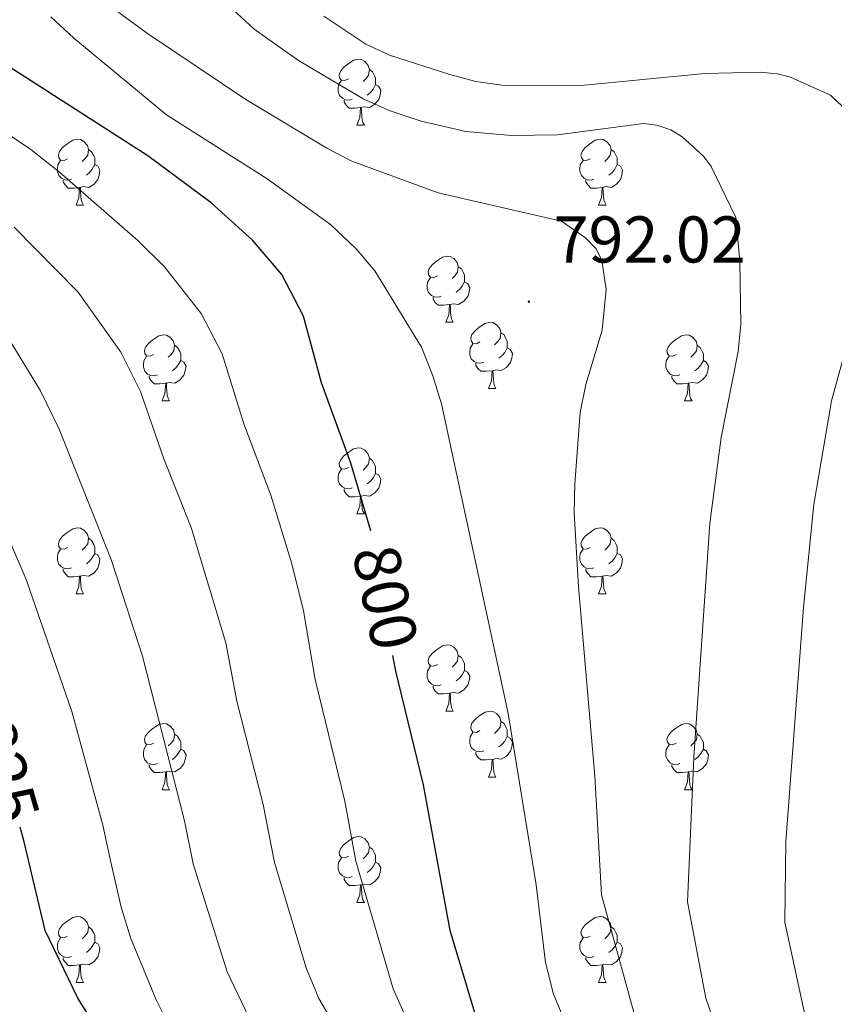
# Model space of a CAD drawing. Units: metres. Extents: x 660923 to 665447, y 4739171 to 4742246.
# Drawn here: x 662121 to 662245, y 4739787 to 4739936 of the extents above; entities that cross this region are included whole.
import ezdxf
from ezdxf.enums import TextEntityAlignment as Align

# ---------------------------------------------------------------- set-up
doc = ezdxf.new("R2010")
doc.units = ezdxf.units.M
doc.header["$MEASUREMENT"] = 0
for name, color, linetype, lineweight in [('Carátula', 7, 'Continuous', 5), ('Level 36', 19, 'Continuous', 40), ('Level 4', 36, 'Continuous', 30), ('Level 41', 39, 'Continuous', 0), ('Level 5', 36, 'Continuous', 0), ('Level 7', 1, 'Continuous', 0)]:
    doc.layers.add(name, color=color, linetype=linetype, lineweight=lineweight)
doc.styles.add('Arial', font='ARIAL.TTF', dxfattribs={"height": 0.2})

# ---------------------------------------------------------------- blocks, each defined once
blk = doc.blocks.new('5PATER')
at = {"layer": 'Carátula', "linetype": 'Continuous', "lineweight": 5}
h = blk.add_hatch(color=250, dxfattribs=at)
edge = h.paths.add_edge_path()
edge.add_ellipse((0, 0), major_axis=(-1.33, -1.34), ratio=0.999422, start_angle=0, end_angle=360)

msp = doc.modelspace()

# ---------------------------------------------------------------- linework, layer by layer
at = {"layer": 'Level 36', "color": 92, "linetype": 'Continuous', "lineweight": 0}
for points in [[(662171.07, 4739927.06), (662170.53, 4739926.8), (662170.01, 4739926.85), (662169.74, 4739927.22), (662169.69, 4739927.65), (662169.85, 4739928.17), (662170.33, 4739928.76), (662170.96, 4739929.29), (662171.86, 4739929.88), (662172.61, 4739930.04), (662173.03, 4739929.98), (662173.56, 4739929.67), (662174.09, 4739929.08), (662174.25, 4739928.44), (662174.14, 4739927.59), (662173.71, 4739927.06), (662173.29, 4739926.64)], [(662174.25, 4739928.44), (662174.73, 4739928.13), (662175.04, 4739927.49), (662175.2, 4739927.17), (662175.2, 4739926.59), (662175.2, 4739926.16), (662174.83, 4739925.47), (662174.41, 4739924.99), (662173.93, 4739924.57)], [(662171.65, 4739923.98), (662171.23, 4739923.82), (662170.64, 4739923.88), (662170.17, 4739924.09), (662169.74, 4739924.52), (662169.53, 4739925.1), (662169.53, 4739925.52), (662169.58, 4739926.11), (662170.01, 4739926.8)], [(662175.2, 4739926.16), (662175.65, 4739925.91), (662176, 4739925.3), (662175.89, 4739924.57), (662175.68, 4739923.93), (662175.09, 4739923.19), (662174.3, 4739922.71), (662173.45, 4739922.82), (662173.02, 4739922.69)], [(662172.91, 4739922.69), (662172.02, 4739922.6), (662171.17, 4739922.6), (662170.75, 4739923.03), (662170.43, 4739923.51), (662170.43, 4739923.82)], [(662172.37, 4739920), (662172.8, 4739921.16), (662172.91, 4739922.69), (662173.02, 4739922.69), (662173.05, 4739922.1), (662173.09, 4739921.42), (662173.16, 4739920.8), (662173.27, 4739920.4), (662173.49, 4739920)], [(662172.37, 4739920), (662173.49, 4739920)], [(662128.43, 4739914.92), (662127.9, 4739914.66), (662127.37, 4739914.71), (662127.1, 4739915.08), (662127.05, 4739915.51), (662127.21, 4739916.03), (662127.69, 4739916.62), (662128.32, 4739917.15), (662129.22, 4739917.74), (662129.97, 4739917.9), (662130.39, 4739917.84), (662130.92, 4739917.53), (662131.45, 4739916.94), (662131.61, 4739916.3), (662131.5, 4739915.45), (662131.08, 4739914.92), (662130.66, 4739914.5)], [(662207.75, 4739914.92), (662207.23, 4739914.66), (662206.69, 4739914.71), (662206.43, 4739915.08), (662206.37, 4739915.51), (662206.53, 4739916.03), (662207.01, 4739916.62), (662207.65, 4739917.15), (662208.55, 4739917.74), (662209.29, 4739917.9), (662209.72, 4739917.84), (662210.25, 4739917.53), (662210.78, 4739916.94), (662210.94, 4739916.3), (662210.83, 4739915.45), (662210.41, 4739914.92), (662209.99, 4739914.5)], [(662131.61, 4739916.3), (662132.09, 4739915.99), (662132.4, 4739915.35), (662132.56, 4739915.03), (662132.56, 4739914.45), (662132.56, 4739914.02), (662132.19, 4739913.33), (662131.77, 4739912.85), (662131.29, 4739912.43)], [(662210.94, 4739916.3), (662211.41, 4739915.99), (662211.73, 4739915.35), (662211.89, 4739915.03), (662211.89, 4739914.45), (662211.89, 4739914.02), (662211.52, 4739913.33), (662211.1, 4739912.85), (662210.62, 4739912.43)], [(662129.01, 4739911.84), (662128.59, 4739911.68), (662128, 4739911.74), (662127.53, 4739911.95), (662127.1, 4739912.38), (662126.89, 4739912.96), (662126.89, 4739913.38), (662126.94, 4739913.97), (662127.37, 4739914.66)], [(662132.56, 4739914.02), (662133.02, 4739913.77), (662133.36, 4739913.16), (662133.25, 4739912.43), (662133.04, 4739911.79), (662132.46, 4739911.05), (662131.66, 4739910.57), (662130.81, 4739910.68), (662130.38, 4739910.55)], [(662208.34, 4739911.84), (662207.91, 4739911.68), (662207.33, 4739911.74), (662206.85, 4739911.95), (662206.43, 4739912.38), (662206.21, 4739912.96), (662206.21, 4739913.38), (662206.27, 4739913.97), (662206.69, 4739914.66)], [(662211.89, 4739914.02), (662212.35, 4739913.77), (662212.69, 4739913.16), (662212.58, 4739912.43), (662212.37, 4739911.79), (662211.79, 4739911.05), (662210.99, 4739910.57), (662210.14, 4739910.68), (662209.71, 4739910.55)], [(662130.27, 4739910.55), (662129.38, 4739910.46), (662128.54, 4739910.46), (662128.11, 4739910.89), (662127.79, 4739911.37), (662127.79, 4739911.68)], [(662209.6, 4739910.55), (662208.71, 4739910.46), (662207.87, 4739910.46), (662207.44, 4739910.89), (662207.12, 4739911.37), (662207.12, 4739911.68)], [(662129.73, 4739907.86), (662130.16, 4739909.02), (662130.27, 4739910.55), (662130.38, 4739910.55), (662130.42, 4739909.96), (662130.45, 4739909.28), (662130.52, 4739908.66), (662130.64, 4739908.26), (662130.85, 4739907.86)], [(662209.05, 4739907.86), (662209.49, 4739909.02), (662209.6, 4739910.55), (662209.71, 4739910.55), (662209.75, 4739909.96), (662209.78, 4739909.28), (662209.85, 4739908.66), (662209.97, 4739908.26), (662210.18, 4739907.86)], [(662129.73, 4739907.86), (662130.85, 4739907.86)], [(662209.05, 4739907.86), (662210.18, 4739907.86)], [(662184.57, 4739897.15), (662184.04, 4739896.89), (662183.51, 4739896.94), (662183.24, 4739897.31), (662183.19, 4739897.74), (662183.35, 4739898.26), (662183.83, 4739898.85), (662184.46, 4739899.38), (662185.36, 4739899.97), (662186.11, 4739900.13), (662186.53, 4739900.07), (662187.06, 4739899.76), (662187.59, 4739899.17), (662187.75, 4739898.53), (662187.64, 4739897.68), (662187.22, 4739897.15), (662186.8, 4739896.73)], [(662187.75, 4739898.53), (662188.23, 4739898.22), (662188.54, 4739897.58), (662188.7, 4739897.26), (662188.7, 4739896.68), (662188.7, 4739896.25), (662188.33, 4739895.56), (662187.91, 4739895.08), (662187.43, 4739894.66)], [(662185.15, 4739894.07), (662184.73, 4739893.91), (662184.14, 4739893.97), (662183.67, 4739894.18), (662183.24, 4739894.61), (662183.03, 4739895.19), (662183.03, 4739895.61), (662183.08, 4739896.2), (662183.51, 4739896.89)], [(662188.7, 4739896.25), (662189.16, 4739896), (662189.5, 4739895.39), (662189.39, 4739894.66), (662189.18, 4739894.02), (662188.6, 4739893.28), (662187.8, 4739892.8), (662186.95, 4739892.91), (662186.52, 4739892.78)], [(662186.41, 4739892.78), (662185.52, 4739892.69), (662184.68, 4739892.69), (662184.25, 4739893.12), (662183.93, 4739893.6), (662183.93, 4739893.91)], [(662185.87, 4739890.09), (662186.3, 4739891.25), (662186.41, 4739892.78), (662186.52, 4739892.78), (662186.56, 4739892.19), (662186.59, 4739891.51), (662186.66, 4739890.89), (662186.78, 4739890.49), (662186.99, 4739890.09)], [(662185.87, 4739890.09), (662186.99, 4739890.09)], [(662191.04, 4739887.12), (662190.51, 4739886.85), (662189.98, 4739886.91), (662189.72, 4739887.28), (662189.66, 4739887.7), (662189.82, 4739888.22), (662190.3, 4739888.82), (662190.94, 4739889.35), (662191.84, 4739889.93), (662192.58, 4739890.09), (662193.01, 4739890.04), (662193.54, 4739889.72), (662194.07, 4739889.14), (662194.23, 4739888.5), (662194.12, 4739887.65), (662193.69, 4739887.12), (662193.27, 4739886.69)], [(662194.23, 4739888.5), (662194.7, 4739888.18), (662195.02, 4739887.54), (662195.18, 4739887.22), (662195.18, 4739886.64), (662195.18, 4739886.22), (662194.81, 4739885.53), (662194.39, 4739885.05), (662193.91, 4739884.63)], [(662141.49, 4739885.22), (662140.96, 4739884.95), (662140.43, 4739885), (662140.16, 4739885.38), (662140.11, 4739885.8), (662140.27, 4739886.32), (662140.75, 4739886.92), (662141.38, 4739887.44), (662142.28, 4739888.03), (662143.03, 4739888.19), (662143.45, 4739888.14), (662143.98, 4739887.82), (662144.51, 4739887.24), (662144.67, 4739886.6), (662144.56, 4739885.74), (662144.14, 4739885.22), (662143.72, 4739884.79)], [(662220.81, 4739885.21), (662220.28, 4739884.95), (662219.75, 4739885), (662219.49, 4739885.37), (662219.43, 4739885.8), (662219.59, 4739886.32), (662220.07, 4739886.91), (662220.71, 4739887.44), (662221.61, 4739888.03), (662222.35, 4739888.19), (662222.78, 4739888.13), (662223.31, 4739887.82), (662223.84, 4739887.23), (662224, 4739886.59), (662223.89, 4739885.74), (662223.46, 4739885.21), (662223.04, 4739884.79)], [(662144.67, 4739886.6), (662145.15, 4739886.28), (662145.46, 4739885.64), (662145.62, 4739885.32), (662145.62, 4739884.74), (662145.62, 4739884.32), (662145.25, 4739883.62), (662144.83, 4739883.14), (662144.35, 4739882.72)], [(662191.63, 4739884.04), (662191.2, 4739883.88), (662190.62, 4739883.94), (662190.14, 4739884.15), (662189.72, 4739884.57), (662189.5, 4739885.16), (662189.5, 4739885.58), (662189.56, 4739886.16), (662189.98, 4739886.85)], [(662195.18, 4739886.22), (662195.63, 4739885.97), (662195.98, 4739885.35), (662195.87, 4739884.63), (662195.66, 4739883.99), (662195.07, 4739883.25), (662194.28, 4739882.77), (662193.43, 4739882.87), (662193, 4739882.74)], [(662224, 4739886.59), (662224.47, 4739886.28), (662224.79, 4739885.64), (662224.95, 4739885.32), (662224.95, 4739884.74), (662224.95, 4739884.31), (662224.58, 4739883.62), (662224.16, 4739883.14), (662223.68, 4739882.72)], [(662142.07, 4739882.14), (662141.65, 4739881.98), (662141.06, 4739882.04), (662140.59, 4739882.24), (662140.16, 4739882.67), (662139.95, 4739883.26), (662139.95, 4739883.68), (662140, 4739884.26), (662140.43, 4739884.95)], [(662145.62, 4739884.32), (662146.08, 4739884.06), (662146.42, 4739883.45), (662146.31, 4739882.72), (662146.1, 4739882.08), (662145.52, 4739881.34), (662144.72, 4739880.86), (662143.87, 4739880.97), (662143.44, 4739880.84)], [(662221.4, 4739882.13), (662220.97, 4739881.97), (662220.39, 4739882.03), (662219.91, 4739882.24), (662219.49, 4739882.67), (662219.27, 4739883.25), (662219.27, 4739883.67), (662219.33, 4739884.26), (662219.75, 4739884.95)], [(662224.95, 4739884.31), (662225.4, 4739884.06), (662225.75, 4739883.45), (662225.64, 4739882.72), (662225.43, 4739882.08), (662224.84, 4739881.34), (662224.05, 4739880.86), (662223.2, 4739880.97), (662222.77, 4739880.84)], [(662192.89, 4739882.74), (662192, 4739882.66), (662191.15, 4739882.66), (662190.73, 4739883.09), (662190.41, 4739883.56), (662190.41, 4739883.88)], [(662192.34, 4739880.06), (662192.78, 4739881.22), (662192.89, 4739882.74), (662193, 4739882.74), (662193.03, 4739882.16), (662193.07, 4739881.47), (662193.14, 4739880.86), (662193.25, 4739880.46), (662193.47, 4739880.06)], [(662143.33, 4739880.84), (662142.44, 4739880.76), (662141.6, 4739880.76), (662141.17, 4739881.18), (662140.85, 4739881.66), (662140.85, 4739881.98)], [(662222.66, 4739880.84), (662221.77, 4739880.75), (662220.92, 4739880.75), (662220.5, 4739881.18), (662220.18, 4739881.66), (662220.18, 4739881.97)], [(662142.79, 4739878.16), (662143.22, 4739879.32), (662143.33, 4739880.84), (662143.44, 4739880.84), (662143.48, 4739880.26), (662143.51, 4739879.57), (662143.58, 4739878.96), (662143.7, 4739878.56), (662143.91, 4739878.16)], [(662192.34, 4739880.06), (662193.47, 4739880.06)], [(662222.11, 4739878.15), (662222.55, 4739879.31), (662222.66, 4739880.84), (662222.77, 4739880.84), (662222.8, 4739880.25), (662222.84, 4739879.57), (662222.91, 4739878.95), (662223.02, 4739878.55), (662223.24, 4739878.15)], [(662142.79, 4739878.16), (662143.91, 4739878.16)], [(662222.11, 4739878.15), (662223.24, 4739878.15)], [(662171.07, 4739868.07), (662170.53, 4739867.81), (662170.01, 4739867.86), (662169.74, 4739868.23), (662169.69, 4739868.66), (662169.85, 4739869.18), (662170.33, 4739869.77), (662170.96, 4739870.3), (662171.86, 4739870.89), (662172.61, 4739871.05), (662173.03, 4739870.99), (662173.56, 4739870.68), (662174.09, 4739870.09), (662174.25, 4739869.45), (662174.14, 4739868.6), (662173.71, 4739868.07), (662173.29, 4739867.65)], [(662174.25, 4739869.45), (662174.73, 4739869.14), (662175.04, 4739868.5), (662175.2, 4739868.18), (662175.2, 4739867.6), (662175.2, 4739867.17), (662174.83, 4739866.48), (662174.41, 4739866), (662173.93, 4739865.58)], [(662171.65, 4739864.99), (662171.23, 4739864.83), (662170.64, 4739864.89), (662170.17, 4739865.1), (662169.74, 4739865.53), (662169.53, 4739866.11), (662169.53, 4739866.53), (662169.58, 4739867.12), (662170.01, 4739867.81)], [(662175.2, 4739867.17), (662175.65, 4739866.92), (662176, 4739866.31), (662175.89, 4739865.58), (662175.68, 4739864.94), (662175.09, 4739864.2), (662174.3, 4739863.72), (662173.45, 4739863.83), (662173.02, 4739863.7)], [(662172.91, 4739863.7), (662172.02, 4739863.61), (662171.17, 4739863.61), (662170.75, 4739864.04), (662170.43, 4739864.52), (662170.43, 4739864.83)], [(662172.37, 4739861.01), (662172.8, 4739862.17), (662172.91, 4739863.7), (662173.02, 4739863.7), (662173.05, 4739863.11), (662173.09, 4739862.43), (662173.16, 4739861.81), (662173.27, 4739861.41), (662173.49, 4739861.01)], [(662172.37, 4739861.01), (662173.49, 4739861.01)], [(662128.43, 4739855.93), (662127.9, 4739855.67), (662127.37, 4739855.72), (662127.1, 4739856.09), (662127.05, 4739856.52), (662127.21, 4739857.04), (662127.69, 4739857.63), (662128.32, 4739858.16), (662129.22, 4739858.75), (662129.97, 4739858.91), (662130.39, 4739858.85), (662130.92, 4739858.54), (662131.45, 4739857.95), (662131.61, 4739857.31), (662131.5, 4739856.46), (662131.08, 4739855.93), (662130.66, 4739855.51)], [(662207.75, 4739855.93), (662207.23, 4739855.67), (662206.69, 4739855.72), (662206.43, 4739856.09), (662206.37, 4739856.52), (662206.53, 4739857.04), (662207.01, 4739857.63), (662207.65, 4739858.16), (662208.55, 4739858.75), (662209.29, 4739858.91), (662209.72, 4739858.85), (662210.25, 4739858.54), (662210.78, 4739857.95), (662210.94, 4739857.31), (662210.83, 4739856.46), (662210.41, 4739855.93), (662209.99, 4739855.51)], [(662131.61, 4739857.31), (662132.09, 4739857), (662132.4, 4739856.36), (662132.56, 4739856.04), (662132.56, 4739855.46), (662132.56, 4739855.03), (662132.19, 4739854.34), (662131.77, 4739853.86), (662131.29, 4739853.44)], [(662210.94, 4739857.31), (662211.41, 4739857), (662211.73, 4739856.36), (662211.89, 4739856.04), (662211.89, 4739855.46), (662211.89, 4739855.03), (662211.52, 4739854.34), (662211.1, 4739853.86), (662210.62, 4739853.44)], [(662129.01, 4739852.85), (662128.59, 4739852.69), (662128, 4739852.75), (662127.53, 4739852.96), (662127.1, 4739853.39), (662126.89, 4739853.97), (662126.89, 4739854.39), (662126.94, 4739854.98), (662127.37, 4739855.67)], [(662208.34, 4739852.85), (662207.91, 4739852.69), (662207.33, 4739852.75), (662206.85, 4739852.96), (662206.43, 4739853.39), (662206.21, 4739853.97), (662206.21, 4739854.39), (662206.27, 4739854.98), (662206.69, 4739855.67)], [(662132.56, 4739855.03), (662133.02, 4739854.78), (662133.36, 4739854.17), (662133.25, 4739853.44), (662133.04, 4739852.8), (662132.46, 4739852.06), (662131.66, 4739851.58), (662130.81, 4739851.69), (662130.38, 4739851.56)], [(662211.89, 4739855.03), (662212.35, 4739854.78), (662212.69, 4739854.17), (662212.58, 4739853.44), (662212.37, 4739852.8), (662211.79, 4739852.06), (662210.99, 4739851.58), (662210.14, 4739851.69), (662209.71, 4739851.56)], [(662130.27, 4739851.56), (662129.38, 4739851.47), (662128.54, 4739851.47), (662128.11, 4739851.9), (662127.79, 4739852.38), (662127.79, 4739852.69)], [(662209.6, 4739851.56), (662208.71, 4739851.47), (662207.87, 4739851.47), (662207.44, 4739851.9), (662207.12, 4739852.38), (662207.12, 4739852.69)], [(662129.73, 4739848.87), (662130.16, 4739850.03), (662130.27, 4739851.56), (662130.38, 4739851.56), (662130.42, 4739850.97), (662130.45, 4739850.29), (662130.52, 4739849.67), (662130.64, 4739849.27), (662130.85, 4739848.87)], [(662209.05, 4739848.87), (662209.49, 4739850.03), (662209.6, 4739851.56), (662209.71, 4739851.56), (662209.75, 4739850.97), (662209.78, 4739850.29), (662209.85, 4739849.67), (662209.97, 4739849.27), (662210.18, 4739848.87)], [(662129.73, 4739848.87), (662130.85, 4739848.87)], [(662209.05, 4739848.87), (662210.18, 4739848.87)], [(662184.57, 4739838.16), (662184.04, 4739837.9), (662183.51, 4739837.95), (662183.24, 4739838.32), (662183.19, 4739838.75), (662183.35, 4739839.27), (662183.83, 4739839.86), (662184.46, 4739840.39), (662185.36, 4739840.98), (662186.11, 4739841.14), (662186.53, 4739841.08), (662187.06, 4739840.77), (662187.59, 4739840.18), (662187.75, 4739839.54), (662187.64, 4739838.69), (662187.22, 4739838.16), (662186.8, 4739837.74)], [(662187.75, 4739839.54), (662188.23, 4739839.23), (662188.54, 4739838.59), (662188.7, 4739838.27), (662188.7, 4739837.69), (662188.7, 4739837.26), (662188.33, 4739836.57), (662187.91, 4739836.09), (662187.43, 4739835.67)], [(662185.15, 4739835.08), (662184.73, 4739834.92), (662184.14, 4739834.98), (662183.67, 4739835.19), (662183.24, 4739835.62), (662183.03, 4739836.2), (662183.03, 4739836.62), (662183.08, 4739837.21), (662183.51, 4739837.9)], [(662188.7, 4739837.26), (662189.16, 4739837.01), (662189.5, 4739836.4), (662189.39, 4739835.67), (662189.18, 4739835.03), (662188.6, 4739834.29), (662187.8, 4739833.81), (662186.95, 4739833.92), (662186.52, 4739833.79)], [(662186.41, 4739833.79), (662185.52, 4739833.7), (662184.68, 4739833.7), (662184.25, 4739834.13), (662183.93, 4739834.61), (662183.93, 4739834.92)], [(662185.87, 4739831.1), (662186.3, 4739832.26), (662186.41, 4739833.79), (662186.52, 4739833.79), (662186.56, 4739833.2), (662186.59, 4739832.52), (662186.66, 4739831.9), (662186.78, 4739831.5), (662186.99, 4739831.1)], [(662185.87, 4739831.1), (662186.99, 4739831.1)], [(662191.04, 4739828.13), (662190.51, 4739827.86), (662189.98, 4739827.92), (662189.72, 4739828.29), (662189.66, 4739828.71), (662189.82, 4739829.23), (662190.3, 4739829.83), (662190.94, 4739830.36), (662191.84, 4739830.94), (662192.58, 4739831.1), (662193.01, 4739831.05), (662193.54, 4739830.73), (662194.07, 4739830.15), (662194.23, 4739829.51), (662194.12, 4739828.66), (662193.69, 4739828.13), (662193.27, 4739827.7)], [(662141.49, 4739826.22), (662140.96, 4739825.96), (662140.43, 4739826.01), (662140.16, 4739826.38), (662140.11, 4739826.81), (662140.27, 4739827.33), (662140.75, 4739827.92), (662141.38, 4739828.45), (662142.28, 4739829.04), (662143.03, 4739829.2), (662143.45, 4739829.14), (662143.98, 4739828.83), (662144.51, 4739828.24), (662144.67, 4739827.6), (662144.56, 4739826.75), (662144.14, 4739826.22), (662143.72, 4739825.8)], [(662194.23, 4739829.51), (662194.7, 4739829.19), (662195.02, 4739828.55), (662195.18, 4739828.23), (662195.18, 4739827.65), (662195.18, 4739827.23), (662194.81, 4739826.54), (662194.39, 4739826.06), (662193.91, 4739825.64)], [(662220.81, 4739826.22), (662220.28, 4739825.96), (662219.75, 4739826.01), (662219.49, 4739826.38), (662219.43, 4739826.81), (662219.59, 4739827.33), (662220.07, 4739827.92), (662220.71, 4739828.45), (662221.61, 4739829.04), (662222.35, 4739829.2), (662222.78, 4739829.14), (662223.31, 4739828.83), (662223.84, 4739828.24), (662224, 4739827.6), (662223.89, 4739826.75), (662223.46, 4739826.22), (662223.04, 4739825.8)], [(662144.67, 4739827.6), (662145.15, 4739827.29), (662145.46, 4739826.65), (662145.62, 4739826.33), (662145.62, 4739825.75), (662145.62, 4739825.32), (662145.25, 4739824.63), (662144.83, 4739824.15), (662144.35, 4739823.73)], [(662191.63, 4739825.05), (662191.2, 4739824.89), (662190.62, 4739824.95), (662190.14, 4739825.16), (662189.72, 4739825.58), (662189.5, 4739826.17), (662189.5, 4739826.59), (662189.56, 4739827.17), (662189.98, 4739827.86)], [(662195.18, 4739827.23), (662195.63, 4739826.98), (662195.98, 4739826.36), (662195.87, 4739825.64), (662195.66, 4739825), (662195.07, 4739824.26), (662194.28, 4739823.78), (662193.43, 4739823.88), (662193, 4739823.75)], [(662224, 4739827.6), (662224.47, 4739827.29), (662224.79, 4739826.65), (662224.95, 4739826.33), (662224.95, 4739825.75), (662224.95, 4739825.32), (662224.58, 4739824.63), (662224.16, 4739824.15), (662223.68, 4739823.73)], [(662142.07, 4739823.14), (662141.65, 4739822.98), (662141.06, 4739823.04), (662140.59, 4739823.25), (662140.16, 4739823.68), (662139.95, 4739824.26), (662139.95, 4739824.68), (662140, 4739825.27), (662140.43, 4739825.96)], [(662221.4, 4739823.14), (662220.97, 4739822.98), (662220.39, 4739823.04), (662219.91, 4739823.25), (662219.49, 4739823.68), (662219.27, 4739824.26), (662219.27, 4739824.68), (662219.33, 4739825.27), (662219.75, 4739825.96)], [(662145.62, 4739825.32), (662146.08, 4739825.07), (662146.42, 4739824.46), (662146.31, 4739823.73), (662146.1, 4739823.09), (662145.52, 4739822.35), (662144.72, 4739821.87), (662143.87, 4739821.98), (662143.44, 4739821.85)], [(662192.89, 4739823.75), (662192, 4739823.67), (662191.15, 4739823.67), (662190.73, 4739824.1), (662190.41, 4739824.57), (662190.41, 4739824.89)], [(662224.95, 4739825.32), (662225.4, 4739825.07), (662225.75, 4739824.46), (662225.64, 4739823.73), (662225.43, 4739823.09), (662224.84, 4739822.35), (662224.05, 4739821.87), (662223.2, 4739821.98), (662222.77, 4739821.85)], [(662143.33, 4739821.85), (662142.44, 4739821.76), (662141.6, 4739821.76), (662141.17, 4739822.19), (662140.85, 4739822.67), (662140.85, 4739822.98)], [(662192.34, 4739821.07), (662192.78, 4739822.23), (662192.89, 4739823.75), (662193, 4739823.75), (662193.03, 4739823.17), (662193.07, 4739822.48), (662193.14, 4739821.87), (662193.25, 4739821.47), (662193.47, 4739821.07)], [(662222.66, 4739821.85), (662221.77, 4739821.76), (662220.92, 4739821.76), (662220.5, 4739822.19), (662220.18, 4739822.67), (662220.18, 4739822.98)], [(662142.79, 4739819.16), (662143.22, 4739820.32), (662143.33, 4739821.85), (662143.44, 4739821.85), (662143.48, 4739821.26), (662143.51, 4739820.58), (662143.58, 4739819.96), (662143.7, 4739819.56), (662143.91, 4739819.16)], [(662222.11, 4739819.16), (662222.55, 4739820.32), (662222.66, 4739821.85), (662222.77, 4739821.85), (662222.8, 4739821.26), (662222.84, 4739820.58), (662222.91, 4739819.96), (662223.02, 4739819.56), (662223.24, 4739819.16)], [(662192.34, 4739821.07), (662193.47, 4739821.07)], [(662142.79, 4739819.16), (662143.91, 4739819.16)], [(662222.11, 4739819.16), (662223.24, 4739819.16)], [(662171.07, 4739809.08), (662170.53, 4739808.82), (662170.01, 4739808.87), (662169.74, 4739809.24), (662169.69, 4739809.67), (662169.85, 4739810.19), (662170.33, 4739810.78), (662170.96, 4739811.31), (662171.86, 4739811.9), (662172.61, 4739812.06), (662173.03, 4739812), (662173.56, 4739811.69), (662174.09, 4739811.1), (662174.25, 4739810.46), (662174.14, 4739809.61), (662173.71, 4739809.08), (662173.29, 4739808.66)], [(662174.25, 4739810.46), (662174.73, 4739810.15), (662175.04, 4739809.51), (662175.2, 4739809.19), (662175.2, 4739808.61), (662175.2, 4739808.18), (662174.83, 4739807.49), (662174.41, 4739807.01), (662173.93, 4739806.59)], [(662171.65, 4739806), (662171.23, 4739805.84), (662170.64, 4739805.9), (662170.17, 4739806.11), (662169.74, 4739806.54), (662169.53, 4739807.12), (662169.53, 4739807.54), (662169.58, 4739808.13), (662170.01, 4739808.82)], [(662175.2, 4739808.18), (662175.65, 4739807.93), (662176, 4739807.32), (662175.89, 4739806.59), (662175.68, 4739805.95), (662175.09, 4739805.21), (662174.3, 4739804.73), (662173.45, 4739804.84), (662173.02, 4739804.71)], [(662172.91, 4739804.71), (662172.02, 4739804.62), (662171.17, 4739804.62), (662170.75, 4739805.05), (662170.43, 4739805.53), (662170.43, 4739805.84)], [(662172.37, 4739802.02), (662172.8, 4739803.18), (662172.91, 4739804.71), (662173.02, 4739804.71), (662173.05, 4739804.12), (662173.09, 4739803.44), (662173.16, 4739802.82), (662173.27, 4739802.42), (662173.49, 4739802.02)], [(662172.37, 4739802.02), (662173.49, 4739802.02)], [(662128.43, 4739796.94), (662127.9, 4739796.68), (662127.37, 4739796.73), (662127.1, 4739797.1), (662127.05, 4739797.53), (662127.21, 4739798.05), (662127.69, 4739798.64), (662128.32, 4739799.17), (662129.22, 4739799.76), (662129.97, 4739799.92), (662130.39, 4739799.86), (662130.92, 4739799.55), (662131.45, 4739798.96), (662131.61, 4739798.32), (662131.5, 4739797.47), (662131.08, 4739796.94), (662130.66, 4739796.52)], [(662207.75, 4739796.94), (662207.23, 4739796.68), (662206.69, 4739796.73), (662206.43, 4739797.1), (662206.37, 4739797.52), (662206.53, 4739798.04), (662207.01, 4739798.64), (662207.65, 4739799.17), (662208.55, 4739799.76), (662209.29, 4739799.92), (662209.72, 4739799.86), (662210.25, 4739799.54), (662210.78, 4739798.96), (662210.94, 4739798.32), (662210.83, 4739797.47), (662210.41, 4739796.94), (662209.99, 4739796.52)], [(662131.61, 4739798.32), (662132.09, 4739798.01), (662132.4, 4739797.37), (662132.56, 4739797.05), (662132.56, 4739796.47), (662132.56, 4739796.04), (662132.19, 4739795.35), (662131.77, 4739794.87), (662131.29, 4739794.45)], [(662210.94, 4739798.32), (662211.41, 4739798), (662211.73, 4739797.36), (662211.89, 4739797.04), (662211.89, 4739796.46), (662211.89, 4739796.04), (662211.52, 4739795.35), (662211.1, 4739794.87), (662210.62, 4739794.45)], [(662129.01, 4739793.86), (662128.59, 4739793.7), (662128, 4739793.76), (662127.53, 4739793.97), (662127.1, 4739794.4), (662126.89, 4739794.98), (662126.89, 4739795.4), (662126.94, 4739795.99), (662127.37, 4739796.68)], [(662132.56, 4739796.04), (662133.02, 4739795.79), (662133.36, 4739795.18), (662133.25, 4739794.45), (662133.04, 4739793.81), (662132.46, 4739793.07), (662131.66, 4739792.59), (662130.81, 4739792.7), (662130.38, 4739792.57)], [(662208.34, 4739793.86), (662207.91, 4739793.7), (662207.33, 4739793.76), (662206.85, 4739793.97), (662206.43, 4739794.4), (662206.21, 4739794.98), (662206.21, 4739795.4), (662206.27, 4739795.98), (662206.69, 4739796.68)], [(662211.89, 4739796.04), (662212.35, 4739795.79), (662212.69, 4739795.18), (662212.58, 4739794.45), (662212.37, 4739793.81), (662211.79, 4739793.07), (662210.99, 4739792.59), (662210.14, 4739792.7), (662209.71, 4739792.56)], [(662130.27, 4739792.57), (662129.38, 4739792.48), (662128.54, 4739792.48), (662128.11, 4739792.91), (662127.79, 4739793.39), (662127.79, 4739793.7)], [(662209.6, 4739792.56), (662208.71, 4739792.48), (662207.87, 4739792.48), (662207.44, 4739792.91), (662207.12, 4739793.38), (662207.12, 4739793.7)], [(662129.73, 4739789.88), (662130.16, 4739791.04), (662130.27, 4739792.57), (662130.38, 4739792.57), (662130.42, 4739791.98), (662130.45, 4739791.3), (662130.52, 4739790.68), (662130.64, 4739790.28), (662130.85, 4739789.88)], [(662209.05, 4739789.88), (662209.49, 4739791.04), (662209.6, 4739792.56), (662209.71, 4739792.56), (662209.75, 4739791.98), (662209.78, 4739791.3), (662209.85, 4739790.68), (662209.97, 4739790.28), (662210.18, 4739789.88)], [(662129.73, 4739789.88), (662130.85, 4739789.88)], [(662209.05, 4739789.88), (662210.18, 4739789.88)]]:
    msp.add_lwpolyline(points, dxfattribs=at)
at = {"layer": 'Level 4', "color": 36, "linetype": 'Continuous', "lineweight": 30}
for points in [[(662174.46, 4739858.44, 800), (662171.43, 4739868.71, 800), (662166.99, 4739880.92, 800), (662164.27, 4739891.01, 800), (662160.95, 4739897.33, 800), (662156.52, 4739902.54, 800), (662150.26, 4739908.23, 800), (662140.63, 4739915.36, 800), (662119.55, 4739928.85, 800), (662112.71, 4739934.39, 800), (662080.33, 4739966.56, 800)], [(662190.59, 4739784.3, 800), (662186.54, 4739797.78, 800), (662182.46, 4739819.91, 800), (662178.25, 4739837.16, 800), (662177.81, 4739839.54, 800)], [(662137.64, 4739775.36, 825), (662130.01, 4739787.54, 825), (662125.04, 4739797.8, 825), (662121.87, 4739811.26, 825), (662121.25, 4739813.45, 825)]]:
    msp.add_polyline3d(points, dxfattribs=at)
at = {"layer": 'Level 5', "color": 36, "linetype": 'Continuous', "lineweight": 0}
for points in [[(662226.95, 4739782.82, 785), (662225.33, 4739787.52, 785), (662222.53, 4739802.15, 785), (662223.51, 4739824.09, 785), (662225.93, 4739859.6, 785), (662227.66, 4739872.62, 785), (662230.24, 4739885.65, 785), (662230.65, 4739889.77, 785), (662230.5, 4739899.35, 785), (662229.86, 4739906.02, 785), (662226.16, 4739913.73, 785), (662224.96, 4739915.32, 785), (662221.75, 4739918.26, 785), (662220.01, 4739919.29, 785), (662217.88, 4739920, 785), (662215.89, 4739920.25, 785), (662202.83, 4739918.53, 785), (662195.85, 4739918.44, 785), (662188.89, 4739919.04, 785), (662182.13, 4739920.62, 785), (662177.42, 4739922.18, 785), (662173.43, 4739923.98, 785), (662163.51, 4739929.82, 785), (662156.77, 4739934.56, 785), (662138.75, 4739951.26, 785)], [(662214.59, 4739784.63, 790), (662209.48, 4739803.18, 790), (662208.48, 4739821.19, 790), (662205.98, 4739849.96, 790), (662205.36, 4739861.17, 790), (662205.42, 4739865.59, 790), (662206.26, 4739876.38, 790), (662207.12, 4739880.64, 790), (662209.61, 4739888.89, 790), (662210.2, 4739895.09, 790), (662209.55, 4739899.54, 790), (662208.62, 4739901.31, 790), (662207.05, 4739902.93, 790), (662203.4, 4739905.45, 790), (662184.67, 4739909.72, 790), (662171.58, 4739914.57, 790), (662167.78, 4739916.52, 790), (662155.52, 4739923.9, 790), (662140.55, 4739933.91, 790), (662135.32, 4739937.76, 790)], [(662203.54, 4739784.97, 795), (662202.21, 4739788.11, 795), (662200.98, 4739792.95, 795), (662199.56, 4739804.7, 795), (662195.34, 4739830.74, 795), (662185.21, 4739877.72, 795), (662183.91, 4739881.99, 795), (662182.15, 4739886.33, 795), (662175.07, 4739897.93, 795), (662172.27, 4739901.22, 795), (662168.37, 4739904.93, 795), (662158.76, 4739911.89, 795), (662143.45, 4739921.58, 795), (662129.39, 4739933.2, 795), (662125.89, 4739936.45, 795)], [(662241.71, 4739778.73, 780), (662237.34, 4739799.03, 780), (662237.49, 4739811.28, 780), (662240.14, 4739846.8, 780), (662241.7, 4739862.42, 780), (662244.41, 4739878.15, 780), (662250.63, 4739900.83, 780), (662251.97, 4739907.65, 780), (662252.06, 4739910.17, 780), (662251.54, 4739914.21, 780), (662250.77, 4739916.52, 780), (662248.81, 4739920.24, 780), (662244.27, 4739924.58, 780), (662238.18, 4739927.31, 780), (662236.23, 4739927.78, 780), (662233.57, 4739928.08, 780), (662225.17, 4739927.87, 780), (662205.85, 4739925.96, 780), (662194.37, 4739926.08, 780), (662190.41, 4739926.66, 780), (662186.47, 4739927.69, 780), (662177.33, 4739930.66, 780), (662173.69, 4739932.32, 780), (662167.33, 4739936.57, 780)], [(662179.89, 4739784.38, 805), (662177.88, 4739788.96, 805), (662172.21, 4739808.29, 805), (662170.52, 4739817.43, 805), (662166, 4739835.86, 805), (662164.26, 4739846.28, 805), (662162.48, 4739853.46, 805), (662159.31, 4739863.84, 805), (662155.17, 4739874.67, 805), (662151.89, 4739885.31, 805), (662148.73, 4739891.45, 805), (662143.17, 4739898.51, 805), (662139.09, 4739902.49, 805), (662127.21, 4739912.89, 805), (662122.88, 4739916.34, 805), (662112.78, 4739923.11, 805)], [(662169.13, 4739783.15, 810), (662166.59, 4739787.49, 810), (662164.68, 4739792.1, 810), (662159.85, 4739808.09, 810), (662158.14, 4739816.89, 810), (662154.13, 4739832.59, 810), (662152.44, 4739841.45, 810), (662147.18, 4739858.96, 810), (662143.04, 4739869.36, 810), (662139.52, 4739879.6, 810), (662136.52, 4739885.57, 810), (662130.04, 4739894.69, 810), (662120.35, 4739904.54, 810)], [(662157.06, 4739782.31, 815), (662152.65, 4739791.5, 815), (662147.49, 4739807.89, 815), (662146.21, 4739814.41, 815), (662139.83, 4739839.41, 815), (662135.05, 4739854.09, 815), (662127.14, 4739873.9, 815), (662124.31, 4739879.69, 815), (662119.42, 4739887.76, 815)], [(662145.07, 4739780.88, 820), (662141.87, 4739787.29, 820), (662138.06, 4739796.58, 820), (662136.55, 4739801.34, 820), (662135.12, 4739807.69, 820), (662133.8, 4739813.77, 820), (662129.09, 4739831.05, 820), (662122.16, 4739851.06, 820), (662114.77, 4739868.19, 820)]]:
    msp.add_polyline3d(points, dxfattribs=at)

# ---------------------------------------------------------------- block references
at = {"layer": 'Level 7', "color": 19, "linetype": 'Continuous', "lineweight": 0, "xscale": 0.09999983015004542, "yscale": 0.09999983015004542}
msp.add_blockref('5PATER', (662198.47, 4739893.23, 792.03), dxfattribs=at)

# ---------------------------------------------------------------- texts
at = {"layer": 'Level 41', "color": 19, "linetype": 'Continuous', "lineweight": 0, "style": 'Arial'}
msp.add_text('792.02', height=7, dxfattribs=at).set_placement((662202.22, 4739896.98, 792.03), align=Align.BOTTOM_LEFT)
at = {"layer": 'Level 41', "color": 39, "linetype": 'Continuous', "lineweight": 0, "style": 'Arial'}
for s, rotation, p in [('800', -77.8285, (662176.69, 4739848.34, 800)), ('825', -73.921, (662118.79, 4739821.96, 825))]:
    msp.add_text(s, height=7, rotation=rotation, dxfattribs=at).set_placement(p, align=Align.MIDDLE_CENTER)

doc.saveas('drawing.dxf')
